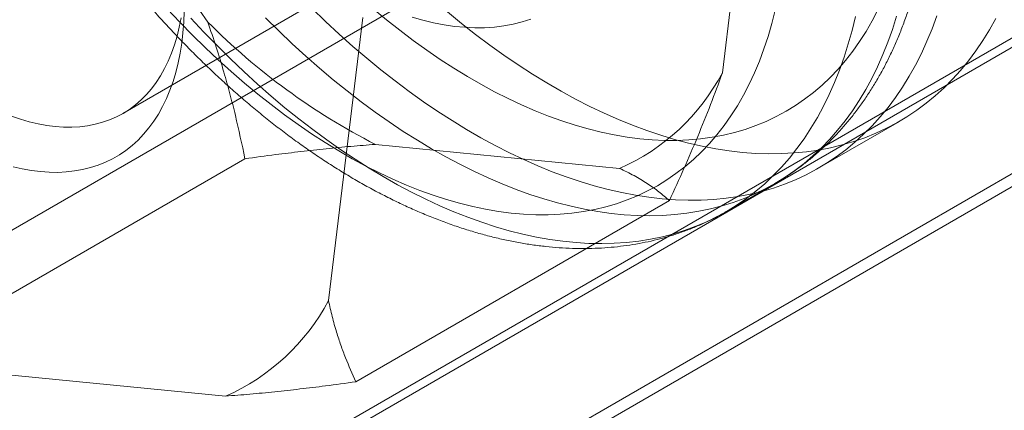
# Model space of a CAD drawing. Units: millimetres. Extents: x 32 to 4232, y 53 to 3023.
# Drawn here: x 3861 to 3870, y 2282 to 2286 of the extents above; entities that cross this region are included whole.
import ezdxf

# ---------------------------------------------------------------- set-up
doc = ezdxf.new("R2010")
doc.units = ezdxf.units.MM
doc.header["$LTSCALE"] = 2

msp = doc.modelspace()

# ---------------------------------------------------------------- linework, layer by layer
at = {"color": 7, "linetype": 'Continuous', "lineweight": 18}
for p, q in [((3903.7398, 2305.1277), (3780.4203, 2233.9369)), ((3903.8812, 2305.1277), (3780.491, 2233.896)), ((3781.5517, 2233.2837), (3906.0025, 2305.1277)), ((3903.7398, 2303.9367), (3780.4203, 2232.7459)), ((3903.7105, 2303.9198), (3781.4517, 2233.3413)), ((3860.6212, 2283.625), (3873.632, 2291.136)), ((3863.0052, 2285.835), (3861.1604, 2288.5332)), ((3867.8342, 2287.8762), (3867.5317, 2285.3894)), ((3862.2597, 2285.0328), (3865.3002, 2286.788)), ((3864.3693, 2285.876), (3864.0668, 2283.3892)), ((3868.3811, 2284.5541), (3869.0882, 2284.9623)), ((3866.6268, 2284.549), (3864.4796, 2284.7603)), ((3863.333, 2284.6343), (3860.5753, 2283.0423)), ((3867.5658, 2284.17), (3867.9901, 2284.415)), ((3867.0664, 2284.2668), (3864.3087, 2282.6748)), ((3863.162, 2282.5488), (3861.0148, 2282.7601))]:
    msp.add_line(p, q, dxfattribs=at)
at = {"color": 7, "linetype": 'Continuous', "lineweight": 18, "flags": 128}
for points in [[(3867.9961, 2285.9391), (3867.9667, 2285.8224), (3867.9337, 2285.7088), (3867.8972, 2285.5985), (3867.8573, 2285.4915), (3867.8139, 2285.3881), (3867.7671, 2285.2881), (3867.717, 2285.1919), (3867.6635, 2285.0994), (3867.6068, 2285.0107), (3867.5469, 2284.9259), (3867.4839, 2284.8451), (3867.4178, 2284.7684), (3867.3486, 2284.6959), (3867.2765, 2284.6275), (3867.2015, 2284.5635), (3867.1236, 2284.5038), (3867.0431, 2284.4484), (3866.9598, 2284.3976), (3866.874, 2284.3512), (3866.7856, 2284.3093), (3866.6949, 2284.2721), (3866.6017, 2284.2394), (3866.5064, 2284.2114), (3866.4088, 2284.1881), (3866.3092, 2284.1694), (3866.2076, 2284.1555), (3866.1042, 2284.1463), (3865.9989, 2284.1418), (3865.892, 2284.1421), (3865.7834, 2284.1471), (3865.6734, 2284.1568), (3865.5621, 2284.1712), (3865.4494, 2284.1904), (3865.3356, 2284.2143), (3865.2207, 2284.2428), (3865.1048, 2284.2759), (3864.9882, 2284.3137), (3864.8708, 2284.356), (3864.7527, 2284.4029), (3864.6342, 2284.4543), (3864.5153, 2284.5101), (3864.396, 2284.5703), (3864.2766, 2284.6348), (3864.1572, 2284.7036), (3864.0378, 2284.7767), (3863.9185, 2284.8538), (3863.7996, 2284.935), (3863.681, 2285.0202), (3863.5629, 2285.1093), (3863.4455, 2285.2023), (3863.3287, 2285.2989), (3863.2128, 2285.3993), (3863.0979, 2285.5031), (3862.984, 2285.6104), (3862.8712, 2285.7211), (3862.7597, 2285.835), (3862.6496, 2285.9521)], [(3869.4174, 2285.8894), (3869.3757, 2285.7761), (3869.3304, 2285.6663), (3869.2817, 2285.56), (3869.2296, 2285.4574), (3869.1742, 2285.3586), (3869.1155, 2285.2637), (3869.0535, 2285.1726), (3868.9883, 2285.0856), (3868.92, 2285.0026), (3868.8485, 2284.9238), (3868.7741, 2284.8492), (3868.6967, 2284.7789), (3868.6164, 2284.7129), (3868.5334, 2284.6513), (3868.4475, 2284.5942), (3868.359, 2284.5415), (3868.2679, 2284.4934), (3868.1742, 2284.4499), (3868.0781, 2284.4111), (3867.9797, 2284.3769), (3867.879, 2284.3473), (3867.7761, 2284.3225), (3867.6711, 2284.3024), (3867.5641, 2284.2871), (3867.4552, 2284.2765), (3867.3445, 2284.2708), (3867.232, 2284.2697), (3867.1179, 2284.2735), (3867.0023, 2284.2821), (3866.8853, 2284.2954), (3866.7669, 2284.3135), (3866.6473, 2284.3363), (3866.5266, 2284.3638), (3866.4048, 2284.3961), (3866.2822, 2284.433), (3866.1587, 2284.4745), (3866.0345, 2284.5207), (3865.9098, 2284.5714), (3865.7845, 2284.6267), (3865.6589, 2284.6864), (3865.533, 2284.7505), (3865.4069, 2284.819), (3865.2808, 2284.8918), (3865.1547, 2284.9689), (3865.0288, 2285.0501), (3864.9032, 2285.1354), (3864.7779, 2285.2248), (3864.6532, 2285.3181), (3864.529, 2285.4153), (3864.4056, 2285.5163), (3864.2829, 2285.621), (3864.1612, 2285.7293), (3864.0404, 2285.8412), (3863.9208, 2285.9565)], [(3868.8985, 2285.9413), (3868.8483, 2285.845), (3868.7949, 2285.7525), (3868.7382, 2285.6638), (3868.6783, 2285.579), (3868.6153, 2285.4983), (3868.5491, 2285.4216), (3868.48, 2285.349), (3868.4078, 2285.2807), (3868.3328, 2285.2166), (3868.255, 2285.1569), (3868.1744, 2285.1016), (3868.0912, 2285.0507), (3868.0054, 2285.0043), (3867.917, 2284.9625), (3867.8262, 2284.9252), (3867.7331, 2284.8925), (3867.6377, 2284.8645), (3867.5402, 2284.8412), (3867.4406, 2284.8225), (3867.339, 2284.8086), (3867.2355, 2284.7994), (3867.1303, 2284.7949), (3867.0233, 2284.7952), (3866.9148, 2284.8002), (3866.8048, 2284.8099), (3866.6934, 2284.8244), (3866.5808, 2284.8435), (3866.4669, 2284.8674), (3866.3521, 2284.8959), (3866.2362, 2284.9291), (3866.1195, 2284.9668), (3866.0021, 2285.0092), (3865.8841, 2285.0561), (3865.7656, 2285.1074), (3865.6466, 2285.1632), (3865.5274, 2285.2234), (3865.408, 2285.288), (3865.2885, 2285.3568), (3865.1691, 2285.4298), (3865.0499, 2285.5069), (3864.9309, 2285.5881), (3864.8124, 2285.6734), (3864.6943, 2285.7625), (3864.5768, 2285.8554), (3864.4601, 2285.9521)], [(3861.2798, 2285.0092), (3861.3584, 2284.9819), (3861.4363, 2284.9589), (3861.5133, 2284.9405), (3861.5893, 2284.9264), (3861.664, 2284.9169), (3861.7374, 2284.9118), (3861.8094, 2284.9113), (3861.8797, 2284.9153), (3861.9482, 2284.9238), (3862.0149, 2284.9368), (3862.0796, 2284.9543), (3862.1421, 2284.9762), (3862.2024, 2285.0025), (3862.2603, 2285.0331), (3862.3158, 2285.0681), (3862.3686, 2285.1072), (3862.4188, 2285.1505), (3862.4662, 2285.1978), (3862.5107, 2285.2492), (3862.5523, 2285.3044), (3862.5909, 2285.3633), (3862.6263, 2285.426), (3862.6586, 2285.4921), (3862.6876, 2285.5617), (3862.7134, 2285.6346), (3862.7358, 2285.7106), (3862.7549, 2285.7895), (3862.7705, 2285.8714)], [(3862.7979, 2285.9305), (3862.7944, 2285.8347), (3862.7874, 2285.7412), (3862.777, 2285.6501), (3862.763, 2285.5616), (3862.7457, 2285.4758), (3862.7249, 2285.3929), (3862.7008, 2285.313), (3862.6733, 2285.2363), (3862.6425, 2285.1629), (3862.6085, 2285.0928), (3862.5713, 2285.0264), (3862.531, 2284.9635), (3862.4876, 2284.9045), (3862.4413, 2284.8493), (3862.3921, 2284.798), (3862.34, 2284.7508), (3862.2853, 2284.7077), (3862.2279, 2284.6688), (3862.168, 2284.6341), (3862.1056, 2284.6038), (3862.041, 2284.5778), (3861.9741, 2284.5563), (3861.9051, 2284.5392), (3861.8342, 2284.5266), (3861.7614, 2284.5184), (3861.6869, 2284.5148), (3861.6108, 2284.5158), (3861.5331, 2284.5212), (3861.4542, 2284.5312), (3861.374, 2284.5456), (3861.2928, 2284.5646)], [(3868.7014, 2285.8841), (3868.6718, 2285.7616), (3868.6386, 2285.6422), (3868.602, 2285.526), (3868.5619, 2285.4131), (3868.5184, 2285.3036), (3868.4714, 2285.1976), (3868.4211, 2285.0952), (3868.3675, 2284.9965), (3868.3106, 2284.9015), (3868.2505, 2284.8103), (3868.1873, 2284.7231), (3868.1209, 2284.6399), (3868.0514, 2284.5608), (3867.979, 2284.4857), (3867.9036, 2284.4149), (3867.8253, 2284.3484), (3867.7443, 2284.2861), (3867.6605, 2284.2283), (3867.574, 2284.1748), (3867.485, 2284.1258), (3867.3934, 2284.0814), (3867.2994, 2284.0414), (3867.2031, 2284.0061), (3867.1045, 2283.9754), (3867.0037, 2283.9493), (3866.9008, 2283.9278), (3866.7959, 2283.9111), (3866.6891, 2283.899), (3866.5804, 2283.8916), (3866.47, 2283.889), (3866.358, 2283.8911), (3866.2445, 2283.8978), (3866.1295, 2283.9093), (3866.0131, 2283.9255), (3865.8955, 2283.9464), (3865.7768, 2283.9719), (3865.657, 2284.002), (3865.5363, 2284.0368), (3865.4147, 2284.0762), (3865.2925, 2284.1201), (3865.1696, 2284.1685), (3865.0461, 2284.2214), (3864.9223, 2284.2787), (3864.7981, 2284.3404), (3864.6738, 2284.4065), (3864.5494, 2284.4768), (3864.4249, 2284.5513), (3864.3006, 2284.6299), (3864.1766, 2284.7126), (3864.0528, 2284.7993), (3863.9295, 2284.89), (3863.8068, 2284.9845), (3863.6847, 2285.0828), (3863.5633, 2285.1847), (3863.4429, 2285.2903), (3863.3234, 2285.3993), (3863.2049, 2285.5118), (3863.0876, 2285.6276), (3862.9717, 2285.7466), (3862.857, 2285.8687)], [(3869.0629, 2285.8871), (3869.0263, 2285.7709), (3868.9862, 2285.658), (3868.9426, 2285.5485), (3868.8957, 2285.4425), (3868.8454, 2285.3401), (3868.7918, 2285.2414), (3868.7349, 2285.1464), (3868.6748, 2285.0553), (3868.6115, 2284.9681), (3868.5451, 2284.8848), (3868.4757, 2284.8057), (3868.4032, 2284.7307), (3868.3279, 2284.6599), (3868.2496, 2284.5933), (3868.1685, 2284.5311), (3868.0847, 2284.4732), (3867.9983, 2284.4197), (3867.9092, 2284.3708), (3867.8177, 2284.3263), (3867.7237, 2284.2864), (3867.6273, 2284.251), (3867.5287, 2284.2203), (3867.4279, 2284.1942), (3867.325, 2284.1727), (3867.2201, 2284.156), (3867.1133, 2284.1439), (3867.0047, 2284.1366), (3866.8943, 2284.1339), (3866.7823, 2284.136), (3866.6687, 2284.1428), (3866.5537, 2284.1542), (3866.4374, 2284.1704), (3866.3198, 2284.1913), (3866.2011, 2284.2168), (3866.0813, 2284.247), (3865.9606, 2284.2817), (3865.839, 2284.3211), (3865.7167, 2284.365), (3865.5938, 2284.4134), (3865.4704, 2284.4663), (3865.3466, 2284.5237), (3865.2224, 2284.5854), (3865.0981, 2284.6514), (3864.9736, 2284.7217), (3864.8492, 2284.7962), (3864.7249, 2284.8748), (3864.6008, 2284.9575), (3864.4771, 2285.0443), (3864.3538, 2285.1349), (3864.231, 2285.2294), (3864.1089, 2285.3277), (3863.9876, 2285.4297), (3863.8671, 2285.5352), (3863.7476, 2285.6443), (3863.6292, 2285.7567), (3863.5119, 2285.8725)], [(3865.8478, 2285.8599), (3865.7705, 2285.8357), (3865.6911, 2285.8162), (3865.6096, 2285.8013), (3865.5262, 2285.7911), (3865.4409, 2285.7856), (3865.3539, 2285.7848), (3865.2654, 2285.7887), (3865.1754, 2285.7972), (3865.084, 2285.8105), (3864.9914, 2285.8284), (3864.8978, 2285.8509), (3864.8032, 2285.878)], [(3869.9367, 2285.8657), (3869.8813, 2285.7668), (3869.8226, 2285.6719), (3869.7606, 2285.5808), (3869.6954, 2285.4938), (3869.6271, 2285.4108), (3869.5556, 2285.332), (3869.4812, 2285.2574), (3869.4038, 2285.1871), (3869.3236, 2285.1211), (3869.2405, 2285.0595), (3869.1546, 2285.0024), (3869.0661, 2284.9497), (3868.975, 2284.9016), (3868.8813, 2284.8581), (3868.7852, 2284.8193), (3868.6868, 2284.7851), (3868.5861, 2284.7555), (3868.4832, 2284.7307), (3868.3782, 2284.7106), (3868.2712, 2284.6953), (3868.1623, 2284.6847), (3868.0516, 2284.679), (3867.9391, 2284.678), (3867.825, 2284.6817), (3867.7094, 2284.6903), (3867.5924, 2284.7036), (3867.474, 2284.7217), (3867.3544, 2284.7445), (3867.2337, 2284.772), (3867.1119, 2284.8043), (3866.9893, 2284.8412), (3866.8658, 2284.8827), (3866.7416, 2284.9289), (3866.6169, 2284.9796), (3866.4916, 2285.0349), (3866.366, 2285.0946), (3866.2401, 2285.1587), (3866.114, 2285.2272), (3865.9879, 2285.3), (3865.8618, 2285.3771), (3865.7359, 2285.4583), (3865.6103, 2285.5436), (3865.4851, 2285.633), (3865.3603, 2285.7263), (3865.2361, 2285.8235), (3865.1127, 2285.9245)]]:
    msp.add_lwpolyline(points, dxfattribs=at)
at = {"color": 7, "linetype": 'Continuous', "lineweight": 18}
for centre, radius, start, end in [((3867.1441, 2289.9649), 5.847, 224.93758, 242.88953), ((3865.8776, 2286.2629), 1.8705, 293.6132, 332.16252), ((3862.4128, 2284.2627), 1.8705, 293.6132, 332.16252)]:
    msp.add_arc(centre, radius, start, end, dxfattribs=at)
for points, knots in [([(3867.9921, 2284.4162), (3868.0209, 2284.4333), (3868.0796, 2284.4682), (3868.165, 2284.5258), (3868.2491, 2284.5875), (3868.3306, 2284.6532), (3868.4095, 2284.7227), (3868.4857, 2284.796), (3868.5592, 2284.873), (3868.6299, 2284.9538), (3868.6979, 2285.0382), (3868.7629, 2285.1262), (3868.825, 2285.2178), (3868.8841, 2285.313), (3868.9401, 2285.4116), (3868.993, 2285.5137), (3869.0427, 2285.6191), (3869.0892, 2285.7277), (3869.1324, 2285.8395), (3869.1722, 2285.9544), (3869.2086, 2286.0722), (3869.2415, 2286.1929), (3869.271, 2286.3163), (3869.297, 2286.4424), (3869.3195, 2286.5709), (3869.3384, 2286.7018), (3869.3538, 2286.8349), (3869.3657, 2286.9702), (3869.374, 2287.1074), (3869.3787, 2287.2465), (3869.3799, 2287.3874), (3869.3776, 2287.5299), (3869.3719, 2287.6738), (3869.3626, 2287.8192), (3869.3499, 2287.9658), (3869.3337, 2288.1136), (3869.3142, 2288.2625), (3869.2913, 2288.4123), (3869.265, 2288.5628), (3869.2354, 2288.7141), (3869.2026, 2288.866), (3869.1665, 2289.0184), (3869.1272, 2289.1712), (3869.0848, 2289.3242), (3869.0392, 2289.4774), (3868.9905, 2289.6306), (3868.9388, 2289.7837), (3868.8841, 2289.9367), (3868.8265, 2290.0894), (3868.766, 2290.2417), (3868.7026, 2290.3935), (3868.6364, 2290.5446), (3868.5675, 2290.6951), (3868.4958, 2290.8447), (3868.4216, 2290.9933), (3868.3447, 2291.141), (3868.2653, 2291.2874), (3868.1835, 2291.4326), (3868.0992, 2291.5764), (3868.0126, 2291.7187), (3867.9238, 2291.8595), (3867.8327, 2291.9985), (3867.7394, 2292.1358), (3867.6441, 2292.2712), (3867.5468, 2292.4045), (3867.4475, 2292.5358), (3867.3463, 2292.6649), (3867.2433, 2292.7917), (3867.1386, 2292.9161), (3867.0322, 2293.038), (3866.9242, 2293.1573), (3866.8147, 2293.274), (3866.7038, 2293.3879), (3866.5915, 2293.499), (3866.4779, 2293.6071), (3866.363, 2293.7122), (3866.2471, 2293.8142), (3866.13, 2293.913), (3866.012, 2294.0085), (3865.893, 2294.1007), (3865.7732, 2294.1894), (3865.6527, 2294.2747), (3865.5315, 2294.3563), (3865.4097, 2294.4342), (3865.2874, 2294.5084), (3865.1647, 2294.5788), (3865.0416, 2294.6453), (3864.9183, 2294.7078), (3864.7949, 2294.7663), (3864.6714, 2294.8206), (3864.548, 2294.8708), (3864.4247, 2294.9167), (3864.3017, 2294.9584), (3864.1792, 2294.9957), (3864.0571, 2295.0285), (3863.9357, 2295.057), (3863.815, 2295.0809), (3863.6952, 2295.1004), (3863.5764, 2295.1153), (3863.4587, 2295.1256), (3863.3423, 2295.1315), (3863.2273, 2295.1328), (3863.1138, 2295.1296), (3863.0018, 2295.122), (3862.8916, 2295.1098), (3862.7832, 2295.0933), (3862.6766, 2295.0724), (3862.5721, 2295.0472), (3862.4695, 2295.0177), (3862.3691, 2294.984), (3862.2709, 2294.9461), (3862.1749, 2294.9042), (3862.0812, 2294.8581), (3862.0199, 2294.8245), (3861.9895, 2294.807), (3861.9892, 2294.8068)], [0, 0, 0, 0, 0.008138, 0.016551, 0.024968, 0.033396, 0.041839, 0.050304, 0.058797, 0.067321, 0.075881, 0.084479, 0.093119, 0.101802, 0.110528, 0.119298, 0.12811, 0.136963, 0.145854, 0.154781, 0.163741, 0.172729, 0.181743, 0.190779, 0.199833, 0.208903, 0.217984, 0.227074, 0.23617, 0.245271, 0.254374, 0.263477, 0.272578, 0.281678, 0.290774, 0.299866, 0.308954, 0.318037, 0.327114, 0.336187, 0.345255, 0.354317, 0.363375, 0.372428, 0.381476, 0.390519, 0.399559, 0.408594, 0.417626, 0.426655, 0.43568, 0.444704, 0.453725, 0.462744, 0.471761, 0.480777, 0.489793, 0.498808, 0.507823, 0.516838, 0.525854, 0.534871, 0.543888, 0.552908, 0.561929, 0.570953, 0.57998, 0.58901, 0.598043, 0.607079, 0.61612, 0.625165, 0.634215, 0.64327, 0.652331, 0.661396, 0.670468, 0.679545, 0.688628, 0.697717, 0.706812, 0.715912, 0.725018, 0.734128, 0.743243, 0.752361, 0.761482, 0.770604, 0.779724, 0.788842, 0.797955, 0.80706, 0.816155, 0.825235, 0.834299, 0.843342, 0.85236, 0.86135, 0.870307, 0.879229, 0.888112, 0.896954, 0.905752, 0.914505, 0.923213, 0.931877, 0.940497, 0.949076, 0.957617, 0.966123, 0.974601, 0.983053, 0.991487, 0.999908, 1, 1, 1, 1]), ([(3861.2018, 2287.8562), (3861.2048, 2287.8505), (3861.2338, 2287.7956), (3861.2899, 2287.6923), (3861.3717, 2287.5471), (3861.4559, 2287.4032), (3861.5425, 2287.2609), (3861.6313, 2287.1201), (3861.7224, 2286.981), (3861.8156, 2286.8437), (3861.9109, 2286.7084), (3862.0082, 2286.575), (3862.1075, 2286.4437), (3862.2086, 2286.3145), (3862.3116, 2286.1877), (3862.4162, 2286.0633), (3862.5226, 2285.9413), (3862.6306, 2285.822), (3862.74, 2285.7052), (3862.851, 2285.5913), (3862.9633, 2285.4802), (3863.0768, 2285.372), (3863.1917, 2285.2669), (3863.3076, 2285.1648), (3863.4247, 2285.066), (3863.5427, 2284.9704), (3863.6616, 2284.8782), (3863.7814, 2284.7894), (3863.9019, 2284.7041), (3864.0231, 2284.6224), (3864.1449, 2284.5444), (3864.2672, 2284.4702), (3864.3899, 2284.3997), (3864.513, 2284.3332), (3864.6363, 2284.2706), (3864.7597, 2284.2121), (3864.8832, 2284.1577), (3865.0066, 2284.1075), (3865.1299, 2284.0615), (3865.2529, 2284.0198), (3865.3754, 2283.9824), (3865.4975, 2283.9495), (3865.619, 2283.921), (3865.7397, 2283.897), (3865.8595, 2283.8775), (3865.9783, 2283.8625), (3866.096, 2283.8521), (3866.2124, 2283.8462), (3866.3274, 2283.8448), (3866.441, 2283.8479), (3866.5529, 2283.8555), (3866.6632, 2283.8676), (3866.7716, 2283.884), (3866.8782, 2283.9049), (3866.9828, 2283.93), (3867.0854, 2283.9594), (3867.1858, 2283.9931), (3867.2841, 2284.0309), (3867.3801, 2284.0728), (3867.4738, 2284.1188), (3867.5358, 2284.1527), (3867.5669, 2284.1707), (3867.5678, 2284.1712)], [0, 0, 0, 0, 0.002041, 0.019363, 0.036683, 0.054004, 0.071325, 0.088647, 0.105971, 0.123297, 0.140626, 0.157959, 0.175297, 0.19264, 0.209988, 0.227343, 0.244706, 0.262076, 0.279455, 0.296842, 0.31424, 0.331647, 0.349065, 0.366494, 0.383934, 0.401385, 0.418848, 0.436321, 0.453806, 0.4713, 0.488805, 0.506317, 0.523836, 0.541359, 0.558885, 0.576409, 0.593927, 0.611435, 0.628929, 0.646403, 0.66385, 0.681265, 0.69864, 0.715967, 0.73324, 0.750451, 0.767594, 0.784662, 0.80165, 0.818556, 0.835375, 0.852107, 0.868754, 0.885317, 0.901801, 0.918211, 0.934556, 0.950844, 0.967085, 0.983289, 0.999469, 1, 1, 1, 1]), ([(3863.0052, 2285.835), (3863.0305, 2285.7619), (3863.0811, 2285.6156), (3863.145, 2285.4054), (3863.2006, 2285.2053), (3863.2654, 2284.9518), (3863.3059, 2284.7613), (3863.333, 2284.6343)], [0, 0, 0, 0, 0.1839434, 0.3680991, 0.5259061, 0.6837156, 1, 1, 1, 1]), ([(3867.0664, 2284.2668), (3867.1093, 2284.3606), (3867.1952, 2284.5482), (3867.3157, 2284.8294), (3867.4296, 2285.1103), (3867.4976, 2285.2963), (3867.5317, 2285.3894)], [0, 0, 0, 0, 0.249122, 0.498535, 0.74903, 1, 1, 1, 1]), ([(3863.333, 2284.6343), (3863.4227, 2284.6465), (3863.5882, 2284.6689), (3863.8259, 2284.6978), (3864.0473, 2284.7222), (3864.2659, 2284.7436), (3864.4083, 2284.7547), (3864.4796, 2284.7603)], [0, 0, 0, 0, 0.228149, 0.420653, 0.613316, 0.806543, 1, 1, 1, 1]), ([(3866.6268, 2284.549), (3866.6703, 2284.5283), (3866.7572, 2284.487), (3866.8711, 2284.418), (3866.9753, 2284.345), (3867.036, 2284.2929), (3867.0664, 2284.2668)], [0, 0, 0, 0, 0.248916, 0.498335, 0.749007, 1, 1, 1, 1]), ([(3864.0668, 2283.3892), (3864.0775, 2283.3415), (3864.0988, 2283.2459), (3864.1362, 2283.1157), (3864.1757, 2282.9958), (3864.2301, 2282.8485), (3864.2772, 2282.7443), (3864.3087, 2282.6748)], [0, 0, 0, 0, 0.183943, 0.368099, 0.525906, 0.683716, 1, 1, 1, 1]), ([(3864.3087, 2282.6748), (3864.2189, 2282.6626), (3864.0535, 2282.6402), (3863.8157, 2282.6113), (3863.5944, 2282.5869), (3863.3757, 2282.5655), (3863.2333, 2282.5544), (3863.162, 2282.5488)], [0, 0, 0, 0, 0.228149, 0.420653, 0.613316, 0.806543, 1, 1, 1, 1])]:
    msp.add_open_spline(points, degree=3, knots=knots, dxfattribs=at)

doc.saveas('drawing.dxf')
